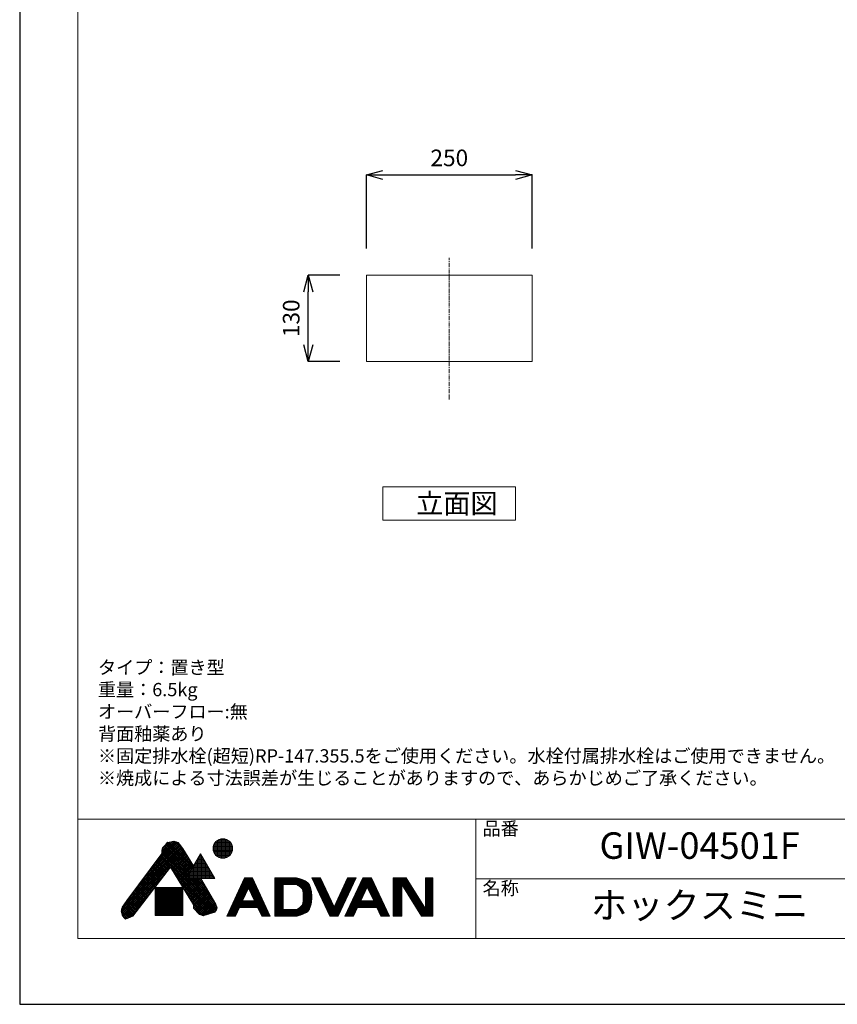
# Model space of a CAD drawing. Units: millimetres. Extents: x 192 to 2292, y 344 to 3314.
# Drawn here: x 192 to 1424, y 344 to 1829 of the extents above; entities that cross this region are included whole.
import ezdxf
from ezdxf.enums import TextEntityAlignment as Align

# ---------------------------------------------------------------- set-up
doc = ezdxf.new("R2010")
doc.units = ezdxf.units.MM
doc.linetypes.add('CENTER1', pattern=[10, 6.25, -1.25, 1.25, -1.25])
for name, color, linetype, lineweight in [('中心線', 1, 'Continuous', 0), ('図面枠', 6, 'Continuous', 20), ('寸法', 3, 'Continuous', 5), ('文字', 4, 'Continuous', 15), ('細線', 7, 'Continuous', 9)]:
    doc.layers.add(name, color=color, linetype=linetype, lineweight=lineweight)
doc.styles.add('japanese', font='romans.shx', dxfattribs={"bigfont": 'bigfont.shx'})
doc.dimstyles.new('KIHON', dxfattribs={"dimscale": 10, "dimtxt": 2.5, "dimasz": 2.5, "dimexe": 0, "dimexo": 2, "dimgap": 1, "dimtad": 1, "dimdec": 0, "dimdsep": 46, "dimtxsty": 'japanese', "dimblk": 'OPEN30', "dimcen": 2.5, "dimadec": 0, "dimazin": 0, "dimtfac": 1, "dimtdec": 0, "dimtmove": 0, "dimatfit": 0, "dimfxl": 0, "dimarcsym": 0})

# ---------------------------------------------------------------- blocks, each defined once
blk = doc.blocks.new('_Open30')
at = {"color": 0, "linetype": 'ByBlock', "lineweight": -2}
for p, q in [((-1, 0.268), (0, 0)), ((0, 0), (-1, -0.268)), ((0, 0), (-1, 0))]:
    blk.add_line(p, q, dxfattribs=at)
blk = doc.blocks.new('*D18')
at = {"layer": 'Defpoints', "color": 0}
for p in [(964.2, 1594.6), (714.2, 1443.5), (964.2, 1443.5)]:
    blk.add_point(p, dxfattribs=at)
at = {"layer": '寸法', "color": 0, "lineweight": -2}
for p, q in [((714.2, 1483.5), (714.2, 1594.6)), ((739.2, 1594.6), (939.2, 1594.6)), ((964.2, 1483.5), (964.2, 1594.6))]:
    blk.add_line(p, q, dxfattribs=at)
at = {"layer": '寸法', "color": 0, "lineweight": -2, "xscale": 25, "yscale": 25, "zscale": 25, "rotation": 180}
blk.add_blockref('_Open30', (714.2, 1594.6), dxfattribs=at)
at = {"layer": '寸法', "color": 0, "lineweight": -2, "xscale": 25, "yscale": 25, "zscale": 25}
blk.add_blockref('_Open30', (964.2, 1594.6), dxfattribs=at)
at = {"layer": '寸法', "color": 0, "insert": (839.2, 1617.1), "char_height": 25, "attachment_point": 5, "style": 'japanese'}
blk.add_mtext('250', dxfattribs=at)
blk = doc.blocks.new('*D6')
at = {"layer": 'Defpoints', "color": 0}
for p in [(626.6, 1443.5), (714.2, 1443.5), (714.2, 1313.5)]:
    blk.add_point(p, dxfattribs=at)
at = {"layer": '寸法', "color": 0, "lineweight": -2}
for p, q in [((674.2, 1443.5), (626.6, 1443.5)), ((626.6, 1338.5), (626.6, 1418.5)), ((674.2, 1313.5), (626.6, 1313.5))]:
    blk.add_line(p, q, dxfattribs=at)
at = {"layer": '寸法', "color": 0, "lineweight": -2, "xscale": 25, "yscale": 25, "zscale": 25}
for p, rotation in [((626.6, 1443.5), 90), ((626.6, 1313.5), 270)]:
    blk.add_blockref('_Open30', p, dxfattribs=dict(at, rotation=rotation))
at = {"layer": '寸法', "color": 0, "insert": (604.1, 1378.5), "char_height": 25, "attachment_point": 5, "rotation": 90, "style": 'japanese'}
blk.add_mtext('130', dxfattribs=at)

msp = doc.modelspace()

# ---------------------------------------------------------------- linework, layer by layer
at = {"layer": 'Defpoints', "linetype": 'Continuous'}
msp.add_lwpolyline([(191.6, 343.8), (2291.6, 343.8), (2291.6, 3313.8), (191.6, 3313.8)], close=True, dxfattribs=at)
at = {"layer": '中心線', "color": 1, "linetype": 'CENTER1', "lineweight": 0}
msp.add_line((839.2, 1256), (839.2, 1469.4), dxfattribs=at)
at = {"layer": '図面枠', "linetype": 'Continuous'}
for p, q in [((279.4, 443), (279.4, 3214.6)), ((2203.8, 623), (279.4, 623)), ((279.4, 623), (279.4, 443)), ((879.4, 443), (879.4, 623)), ((1553.8, 533), (879.4, 533)), ((2203.8, 443), (279.4, 443))]:
    msp.add_line(p, q, dxfattribs=at)
at = {"layer": '文字', "linetype": 'Continuous', "lineweight": 15}
for p, q in [((939.2, 1124.2), (739.2, 1124.2)), ((739.2, 1124.2), (739.2, 1074.2)), ((939.2, 1074.2), (939.2, 1124.2)), ((739.2, 1074.2), (939.2, 1074.2))]:
    msp.add_line(p, q, dxfattribs=at)
at = {"layer": '細線'}
for p, q in [((714.2, 1443.5), (964.2, 1443.5)), ((714.2, 1443.5), (714.2, 1313.5)), ((964.2, 1443.5), (964.2, 1313.5)), ((714.2, 1313.5), (964.2, 1313.5))]:
    msp.add_line(p, q, dxfattribs=at)
at = {"layer": '細線', "linetype": 'Continuous'}
for p, q in [((345.2, 487.2), (437.2, 579.3)), ((347.9, 492.8), (436, 580.9)), ((354.8, 502.5), (434.8, 582.5)), ((362.7, 513.3), (433.5, 584.1)), ((370.7, 524.1), (432.3, 585.7)), ((378.7, 535), (431.1, 587.3)), ((386.7, 545.8), (429.2, 588.3)), ((394.7, 556.6), (427.1, 589)), ((402.7, 567.4), (424.8, 589.5)), ((405.6, 573.1), (421.8, 589.3)), ((405.6, 575.9), (418.3, 588.7)), ((405.6, 576.4), (407, 579.7)), ((407, 579.7), (410.7, 583.9)), ((407.9, 580.7), (447.1, 541.5)), ((409.2, 582.2), (448.1, 543.3)), ((410.5, 583.7), (449.1, 545.1)), ((410.7, 583.9), (411.8, 585)), ((411.8, 585), (413.9, 588)), ((411.9, 585.1), (415, 588.2)), ((411.9, 585.1), (450.2, 546.9)), ((413.1, 586.8), (451.2, 548.7)), ((413.9, 588), (417.4, 588.5)), ((414.6, 588.1), (452.2, 550.4)), ((417.1, 588.4), (453.3, 552.2)), ((417.4, 588.5), (423.5, 589.7)), ((419.4, 588.9), (449.8, 558.6)), ((421.8, 589.3), (445.5, 565.7)), ((423.5, 589.7), (425.8, 589.4)), ((424.4, 589.6), (441.2, 572.8)), ((425.8, 589.4), (430.7, 587.8)), ((428.2, 588.6), (436.2, 580.6)), ((430.7, 587.8), (432.5, 585.5)), ((432.5, 585.5), (437.6, 578.7)), ((483.1, 580), (512.5, 580)), ((483.4, 582), (512.2, 582)), ((483.8, 574.2), (483.8, 583.4)), ((484, 584), (511.7, 584)), ((484.9, 586), (510.7, 586)), ((485.8, 570.2), (485.8, 587.4)), ((486.3, 588), (509.4, 588)), ((487.8, 568), (487.8, 589.6)), ((488.2, 590), (507.5, 590)), ((489.8, 566.4), (489.8, 591.2)), ((491.2, 592), (504.5, 592)), ((491.8, 565.3), (491.8, 592.3)), ((493.8, 564.6), (493.8, 593)), ((495.8, 564.2), (495.8, 593.4)), ((497.8, 564), (497.8, 593.6)), ((499.8, 564.2), (499.8, 593.4)), ((501.8, 564.6), (501.8, 593)), ((503.8, 565.3), (503.8, 592.3)), ((505.8, 566.4), (505.8, 591.2)), ((507.8, 567.9), (507.8, 589.7)), ((509.8, 570.2), (509.8, 587.4)), ((511.8, 574.1), (511.8, 583.5)), ((344.5, 483.7), (438.3, 577.6)), ((345.1, 481.6), (439.4, 575.8)), ((345.8, 479.4), (440.4, 574.1)), ((353.1, 500.2), (405.6, 571.3)), ((400.9, 565), (417.3, 548.6)), ((402.1, 566.6), (418.5, 550.2)), ((403.3, 568.3), (487, 484.6)), ((404.5, 569.9), (488.2, 486.2)), ((405.6, 571.3), (405.6, 576.4)), ((405.6, 574.5), (444, 536.1)), ((405.6, 571.6), (442.9, 534.3)), ((405.8, 577), (445, 537.9)), ((406.7, 579), (446, 539.7)), ((419.2, 550), (441.5, 572.3)), ((420.3, 548.2), (442.6, 570.5)), ((421.4, 546.5), (443.6, 568.8)), ((422.4, 544.7), (444.7, 567)), ((423.5, 543), (445.8, 565.2)), ((437.6, 578.7), (453.4, 552.5)), ((442.5, 533.6), (464, 570.8)), ((461.2, 566), (466.8, 566)), ((461.8, 533.6), (461.8, 567)), ((462.4, 568), (465.7, 568)), ((463.5, 570), (464.5, 570)), ((463.8, 533.6), (463.8, 570.5)), ((464, 570.8), (485.5, 533.6)), ((465.8, 533.6), (465.8, 567.7)), ((483.1, 578), (512.6, 578)), ((483.3, 576), (512.3, 576)), ((483.9, 574), (511.8, 574)), ((484.7, 572), (510.9, 572)), ((486, 570), (509.7, 570)), ((487.8, 568), (507.9, 568)), ((490.5, 566), (505.2, 566)), ((418.8, 550.6), (361.9, 476.6)), ((390.1, 550.4), (406.2, 534.2)), ((391.3, 552), (407.4, 535.8)), ((392.5, 553.6), (408.7, 537.4)), ((393.7, 555.2), (409.9, 539)), ((394.9, 556.9), (411.1, 540.6)), ((396.1, 558.5), (412.4, 542.2)), ((397.3, 560.1), (413.6, 543.8)), ((398.5, 561.7), (414.8, 545.4)), ((399.7, 563.4), (416, 547)), ((453.5, 493.9), (418.8, 550.6)), ((424.6, 541.2), (446.8, 563.5)), ((425.7, 539.5), (447.9, 561.7)), ((426.7, 537.7), (449, 559.9)), ((427.8, 535.9), (450, 558.2)), ((428.9, 534.2), (451.1, 556.4)), ((429.9, 532.4), (452.1, 554.6)), ((431, 530.7), (453.2, 552.9)), ((451.8, 533.6), (451.8, 549.7)), ((452, 550), (476.1, 550)), ((453.1, 552), (474.9, 552)), ((453.8, 533.6), (453.8, 553.2)), ((454.3, 554), (473.7, 554)), ((455.4, 556), (472.6, 556)), ((455.8, 533.6), (455.8, 556.7)), ((456.6, 558), (471.4, 558)), ((457.7, 560), (470.3, 560)), ((457.8, 533.6), (457.8, 560.1)), ((458.9, 562), (469.1, 562)), ((459.8, 533.6), (459.8, 563.6)), ((460, 564), (468, 564)), ((467.8, 533.6), (467.8, 564.2)), ((469.8, 533.6), (469.8, 560.8)), ((471.8, 533.6), (471.8, 557.3)), ((473.8, 533.6), (473.8, 553.8)), ((475.8, 533.6), (475.8, 550.4)), ((346.7, 477.4), (415.3, 546.1)), ((379.3, 535.7), (395.2, 519.8)), ((380.5, 537.3), (396.4, 521.4)), ((381.7, 539), (397.6, 523)), ((382.9, 540.6), (398.8, 524.6)), ((384.1, 542.2), (400.1, 526.2)), ((385.3, 543.8), (401.3, 527.8)), ((386.5, 545.5), (402.5, 529.4)), ((387.7, 547.1), (403.8, 531)), ((388.9, 548.7), (405, 532.6)), ((419.9, 548.8), (485.8, 483)), ((424.4, 541.5), (483.8, 482.1)), ((432.1, 528.9), (450.4, 547.2)), ((433.2, 527.2), (446.5, 540.5)), ((443.8, 533.6), (443.8, 535.9)), ((443.9, 536), (484.1, 536)), ((445, 538), (483, 538)), ((445.8, 533.6), (445.8, 539.3)), ((446.2, 540), (481.8, 540)), ((447.3, 542), (480.7, 542)), ((447.8, 533.6), (447.8, 542.8)), ((448.5, 544), (479.5, 544)), ((449.7, 546), (478.4, 546)), ((449.8, 533.6), (449.8, 546.3)), ((450.8, 548), (477.2, 548)), ((477.8, 533.6), (477.8, 546.9)), ((479.8, 533.6), (479.8, 543.5)), ((481.8, 533.6), (481.8, 540)), ((483.8, 533.6), (483.8, 536.5)), ((347.8, 475.8), (406, 533.9)), ((349.2, 474.3), (396.6, 521.7)), ((368.5, 521.1), (384.1, 505.4)), ((369.7, 522.7), (385.3, 507)), ((370.9, 524.3), (386.6, 508.6)), ((372.1, 526), (387.8, 510.2)), ((373.3, 527.6), (389, 511.8)), ((374.5, 529.2), (390.2, 513.4)), ((375.7, 530.8), (391.5, 515)), ((376.9, 532.5), (392.7, 516.6)), ((378.1, 534.1), (393.9, 518.2)), ((395.7, 519.9), (395.7, 477.8)), ((437.7, 519.9), (395.7, 519.9)), ((395.8, 477.8), (395.8, 519.9)), ((396.8, 477.8), (396.8, 519.9)), ((397.8, 477.8), (397.8, 519.9)), ((398.8, 477.8), (398.8, 519.9)), ((399.8, 477.8), (399.8, 519.9)), ((400.8, 477.8), (400.8, 519.9)), ((401.8, 477.8), (401.8, 519.9)), ((402.8, 477.8), (402.8, 519.9)), ((403.8, 477.8), (403.8, 519.9)), ((404.8, 477.8), (404.8, 519.9)), ((405.8, 477.8), (405.8, 519.9)), ((406.8, 477.8), (406.8, 519.9)), ((407.8, 477.8), (407.8, 519.9)), ((408.8, 477.8), (408.8, 519.9)), ((409.8, 477.8), (409.8, 519.9)), ((410.8, 477.8), (410.8, 519.9)), ((411.8, 477.8), (411.8, 519.9)), ((412.8, 477.8), (412.8, 519.9)), ((413.8, 477.8), (413.8, 519.9)), ((414.8, 477.8), (414.8, 519.9)), ((415.8, 477.8), (415.8, 519.9)), ((416.8, 477.8), (416.8, 519.9)), ((417.8, 477.8), (417.8, 519.9)), ((418.8, 477.8), (418.8, 519.9)), ((419.8, 477.8), (419.8, 519.9)), ((420.8, 477.8), (420.8, 519.9)), ((421.8, 477.8), (421.8, 519.9)), ((422.8, 477.8), (422.8, 519.9)), ((423.8, 477.8), (423.8, 519.9)), ((424.8, 477.8), (424.8, 519.9)), ((425.8, 477.8), (425.8, 519.9)), ((426.8, 477.8), (426.8, 519.9)), ((427.8, 477.8), (427.8, 519.9)), ((428.8, 534.2), (481.6, 481.5)), ((428.8, 477.8), (428.8, 519.9)), ((429.8, 477.8), (429.8, 519.9)), ((430.8, 477.8), (430.8, 519.9)), ((431.8, 477.8), (431.8, 519.9)), ((432.8, 477.8), (432.8, 519.9)), ((433.3, 527), (479.5, 480.8)), ((433.8, 477.8), (433.8, 519.9)), ((434.2, 525.4), (442.6, 533.8)), ((434.8, 477.8), (434.8, 519.9)), ((435.3, 523.7), (445.2, 533.6)), ((435.8, 477.8), (435.8, 519.9)), ((436.4, 521.9), (448.1, 533.6)), ((436.8, 477.8), (436.8, 519.9)), ((437.5, 520.1), (450.9, 533.6)), ((437.7, 477.8), (437.7, 519.9)), ((438.5, 518.4), (453.7, 533.6)), ((439.6, 516.6), (456.6, 533.6)), ((440.7, 514.9), (459.4, 533.6)), ((441.7, 513.1), (462.2, 533.6)), ((442.5, 533.6), (485.5, 533.6)), ((442.7, 534), (485.3, 534)), ((442.8, 511.4), (464.8, 533.3)), ((443.6, 533.6), (488.9, 488.3)), ((443.9, 509.6), (465.8, 531.5)), ((445, 507.9), (466.8, 529.7)), ((446, 506.1), (467.9, 527.9)), ((446.5, 533.6), (488.3, 491.8)), ((447.1, 504.4), (468.9, 526.2)), ((448.2, 502.6), (470, 524.4)), ((449.3, 533.6), (485.7, 497.2)), ((449.3, 500.8), (471, 522.6)), ((450.3, 499.1), (472, 520.8)), ((452.1, 533.6), (481.8, 503.9)), ((454.9, 533.6), (477.9, 510.6)), ((457.8, 533.6), (474, 517.3)), ((460.6, 533.6), (470.1, 524.1)), ((463.4, 533.6), (466.2, 530.8)), ((464.6, 533.6), (487.1, 494.8)), ((530.6, 534.3), (503.8, 476.7)), ((524.1, 520.3), (549, 520.3)), ((524.6, 521.3), (548.6, 521.3)), ((525, 522.3), (548.1, 522.3)), ((525.5, 523.3), (547.6, 523.3)), ((526, 524.3), (547.2, 524.3)), ((526.4, 525.3), (546.7, 525.3)), ((526.9, 526.3), (546.2, 526.3)), ((527.4, 527.3), (545.8, 527.3)), ((527.8, 528.3), (545.3, 528.3)), ((528.3, 529.3), (544.8, 529.3)), ((528.7, 530.3), (544.4, 530.3)), ((529.2, 531.3), (543.9, 531.3)), ((529.7, 532.3), (543.4, 532.3)), ((530.1, 533.3), (543, 533.3)), ((542.5, 534.3), (530.6, 534.3)), ((530.6, 534.3), (542.5, 534.3)), ((542.5, 534.3), (569.4, 476.7)), ((576, 534.3), (576, 476.7)), ((609, 534.3), (576, 534.3)), ((576, 534.3), (609, 534.3)), ((576, 533.3), (612.8, 533.3)), ((576, 532.3), (616, 532.3)), ((576, 531.3), (618.7, 531.3)), ((576, 530.3), (620.9, 530.3)), ((576, 529.3), (622.7, 529.3)), ((576, 528.3), (624.2, 528.3)), ((576, 527.3), (625.5, 527.3)), ((576, 526.3), (626.5, 526.3)), ((576, 525.3), (627.4, 525.3)), ((576, 524.3), (589, 524.3)), ((576, 523.3), (589, 523.3)), ((576, 522.3), (589, 522.3)), ((576, 521.3), (589, 521.3)), ((576, 520.3), (589, 520.3)), ((609, 524.3), (589, 524.3)), ((589, 524.3), (589, 486.7)), ((609.7, 534.1), (609, 534.3)), ((609, 524.3), (609.8, 523.9)), ((609, 524.3), (628, 524.3)), ((610.8, 533.8), (609.7, 534.1)), ((609.8, 523.9), (611.1, 523.2)), ((612, 533.5), (610.8, 533.8)), ((610.8, 523.3), (628.6, 523.3)), ((611.1, 523.2), (612.3, 522.4)), ((613.1, 533.2), (612, 533.5)), ((612.3, 522.4), (613.5, 521.6)), ((612.5, 522.3), (629, 522.3)), ((614.2, 532.9), (613.1, 533.2)), ((613.5, 521.6), (614.6, 520.8)), ((613.9, 521.3), (629.4, 521.3)), ((615.4, 532.5), (614.2, 532.9)), ((614.6, 520.8), (615.5, 519.9)), ((615.1, 520.3), (629.7, 520.3)), ((616, 532.3), (615.4, 532.5)), ((615.5, 519.9), (616, 519.3)), ((617.4, 531.8), (616, 532.3)), ((619.6, 530.9), (617.4, 531.8)), ((621.8, 529.8), (619.6, 530.9)), ((623.9, 528.6), (621.8, 529.8)), ((625.7, 527.1), (623.9, 528.6)), ((627.3, 525.4), (625.7, 527.1)), ((628, 524.3), (627.3, 525.4)), ((628.3, 523.9), (628, 524.3)), ((628.7, 523.1), (628.3, 523.9)), ((629, 522.3), (628.7, 523.1)), ((629.4, 521.5), (629, 522.3)), ((629.6, 520.6), (629.4, 521.5)), ((629.9, 519.8), (629.6, 520.6)), ((630, 519.3), (629.9, 519.8)), ((632, 534.3), (658.9, 476.7)), ((645, 534.3), (632, 534.3)), ((632, 534.3), (645, 534.3)), ((632.5, 533.3), (645.5, 533.3)), ((633, 532.3), (646, 532.3)), ((633.4, 531.3), (646.4, 531.3)), ((633.9, 530.3), (646.9, 530.3)), ((634.4, 529.3), (647.4, 529.3)), ((634.8, 528.3), (647.8, 528.3)), ((635.3, 527.3), (648.3, 527.3)), ((635.8, 526.3), (648.8, 526.3)), ((636.2, 525.3), (649.2, 525.3)), ((636.7, 524.3), (649.7, 524.3)), ((637.2, 523.3), (650.2, 523.3)), ((637.6, 522.3), (650.6, 522.3)), ((638.1, 521.3), (651.1, 521.3)), ((638.6, 520.3), (651.6, 520.3)), ((645, 534.3), (665.4, 490.7)), ((685.7, 534.3), (665.4, 490.7)), ((671.9, 476.7), (698.7, 534.3)), ((679.2, 520.3), (692.2, 520.3)), ((679.7, 521.3), (692.7, 521.3)), ((680.1, 522.3), (693.1, 522.3)), ((680.6, 523.3), (693.6, 523.3)), ((681.1, 524.3), (694.1, 524.3)), ((681.5, 525.3), (694.5, 525.3)), ((708.7, 534.3), (681.9, 476.7)), ((682, 526.3), (695, 526.3)), ((682.5, 527.3), (695.5, 527.3)), ((682.9, 528.3), (695.9, 528.3)), ((683.4, 529.3), (696.4, 529.3)), ((683.9, 530.3), (696.9, 530.3)), ((684.3, 531.3), (697.3, 531.3)), ((684.8, 532.3), (697.8, 532.3)), ((685.3, 533.3), (698.3, 533.3)), ((698.7, 534.3), (685.7, 534.3)), ((685.7, 534.3), (698.7, 534.3)), ((702.2, 520.3), (715.2, 520.3)), ((702.7, 521.3), (728.1, 521.3)), ((703.1, 522.3), (727.7, 522.3)), ((703.6, 523.3), (727.2, 523.3)), ((704.1, 524.3), (726.7, 524.3)), ((704.5, 525.3), (726.3, 525.3)), ((705, 526.3), (725.8, 526.3)), ((705.5, 527.3), (725.3, 527.3)), ((705.6, 499.7), (715.4, 520.7)), ((705.9, 528.3), (724.9, 528.3)), ((706.4, 529.3), (724.4, 529.3)), ((706.9, 530.3), (723.9, 530.3)), ((707.3, 531.3), (723.5, 531.3)), ((707.8, 532.3), (723, 532.3)), ((708.3, 533.3), (722.5, 533.3)), ((722.1, 534.3), (708.7, 534.3)), ((708.7, 534.3), (722.1, 534.3)), ((725.2, 499.7), (715.4, 520.7)), ((715.6, 520.3), (728.6, 520.3)), ((722.1, 534.3), (748.9, 476.7)), ((754.7, 534.3), (754.7, 476.7)), ((774.4, 534.3), (754.7, 534.3)), ((754.7, 534.3), (774.4, 534.3)), ((754.7, 533.3), (775, 533.3)), ((754.7, 532.3), (775.6, 532.3)), ((754.7, 531.3), (776.3, 531.3)), ((754.7, 530.3), (776.9, 530.3)), ((754.7, 529.3), (777.5, 529.3)), ((754.7, 528.3), (778.1, 528.3)), ((754.7, 527.3), (778.8, 527.3)), ((754.7, 526.3), (779.4, 526.3)), ((754.7, 525.3), (780, 525.3)), ((754.7, 524.3), (767.7, 524.3)), ((754.7, 523.3), (767.7, 523.3)), ((754.7, 522.3), (767.7, 522.3)), ((754.7, 521.3), (767.7, 521.3)), ((754.7, 520.3), (767.7, 520.3)), ((767.7, 524.3), (797.4, 476.7)), ((767.7, 524.3), (767.7, 476.7)), ((767.7, 524.3), (780.6, 524.3)), ((768.3, 523.3), (781.3, 523.3)), ((768.9, 522.3), (781.9, 522.3)), ((769.5, 521.3), (782.5, 521.3)), ((770.2, 520.3), (783.1, 520.3)), ((774.4, 534.3), (803.5, 487.8)), ((803.5, 487.8), (803.5, 534.3)), ((814.5, 534.3), (803.5, 534.3)), ((803.5, 534.3), (814.5, 534.3)), ((803.5, 533.3), (814.5, 533.3)), ((803.5, 532.3), (814.5, 532.3)), ((803.5, 531.3), (814.5, 531.3)), ((803.5, 530.3), (814.5, 530.3)), ((803.5, 529.3), (814.5, 529.3)), ((803.5, 528.3), (814.5, 528.3)), ((803.5, 527.3), (814.5, 527.3)), ((803.5, 526.3), (814.5, 526.3)), ((803.5, 525.3), (814.5, 525.3)), ((803.5, 524.3), (814.5, 524.3)), ((803.5, 523.3), (814.5, 523.3)), ((803.5, 522.3), (814.5, 522.3)), ((803.5, 521.3), (814.5, 521.3)), ((803.5, 520.3), (814.5, 520.3)), ((814.5, 476.7), (814.5, 534.3)), ((350.6, 472.9), (387.2, 509.5)), ((357.7, 506.4), (373, 491)), ((358.9, 508.1), (374.3, 492.6)), ((360.1, 509.7), (375.5, 494.2)), ((361.3, 511.3), (376.7, 495.8)), ((362.5, 512.9), (378, 497.4)), ((363.7, 514.6), (379.2, 499)), ((364.9, 516.2), (380.4, 500.6)), ((366.1, 517.8), (381.6, 502.2)), ((367.3, 519.4), (382.9, 503.8)), ((395.7, 519), (437.7, 519)), ((395.7, 518), (437.7, 518)), ((395.7, 517), (437.7, 517)), ((395.7, 516), (437.7, 516)), ((395.7, 515), (437.7, 515)), ((395.7, 514), (437.7, 514)), ((395.7, 513), (437.7, 513)), ((395.7, 512), (437.7, 512)), ((395.7, 511), (437.7, 511)), ((395.7, 510), (437.7, 510)), ((395.7, 509), (437.7, 509)), ((395.7, 508), (437.7, 508)), ((395.7, 507), (437.7, 507)), ((395.7, 506), (437.7, 506)), ((395.7, 505), (437.7, 505)), ((437.7, 519.7), (477.3, 480.1)), ((442.2, 512.4), (475.1, 479.5)), ((446.6, 505.1), (473, 478.8)), ((451.4, 497.3), (473.1, 519)), ((452.5, 495.6), (474.1, 517.2)), ((453.5, 493.8), (475.1, 515.4)), ((453.7, 491.1), (476.2, 513.6)), ((454, 488.6), (477.2, 511.8)), ((455.4, 487.1), (478.3, 510)), ((456.7, 485.7), (479.3, 508.2)), ((458.1, 484.2), (480.3, 506.5)), ((517.1, 505.3), (530.1, 505.3)), ((517.6, 506.3), (530.6, 506.3)), ((518, 507.3), (531, 507.3)), ((518.5, 508.3), (531.5, 508.3)), ((519, 509.3), (532, 509.3)), ((519.4, 510.3), (532.4, 510.3)), ((519.9, 511.3), (532.9, 511.3)), ((520.4, 512.3), (533.4, 512.3)), ((520.8, 513.3), (533.8, 513.3)), ((521.3, 514.3), (534.3, 514.3)), ((521.8, 515.3), (534.8, 515.3)), ((522.2, 516.3), (535.2, 516.3)), ((522.7, 517.3), (535.7, 517.3)), ((523.2, 518.3), (536.2, 518.3)), ((523.6, 519.3), (549.5, 519.3)), ((536.6, 519.2), (527.5, 499.7)), ((536.6, 519.2), (545.6, 499.7)), ((537, 518.3), (550, 518.3)), ((537.4, 517.3), (550.4, 517.3)), ((537.9, 516.3), (550.9, 516.3)), ((538.4, 515.3), (551.4, 515.3)), ((538.8, 514.3), (551.8, 514.3)), ((539.3, 513.3), (552.3, 513.3)), ((539.8, 512.3), (552.8, 512.3)), ((540.2, 511.3), (553.2, 511.3)), ((540.7, 510.3), (553.7, 510.3)), ((541.2, 509.3), (554.2, 509.3)), ((541.6, 508.3), (554.6, 508.3)), ((542.1, 507.3), (555.1, 507.3)), ((542.6, 506.3), (555.6, 506.3)), ((543, 505.3), (556, 505.3)), ((576, 519.3), (589, 519.3)), ((576, 518.3), (589, 518.3)), ((576, 517.3), (589, 517.3)), ((576, 516.3), (589, 516.3)), ((576, 515.3), (589, 515.3)), ((576, 514.3), (589, 514.3)), ((576, 513.3), (589, 513.3)), ((576, 512.3), (589, 512.3)), ((576, 511.3), (589, 511.3)), ((576, 510.3), (589, 510.3)), ((576, 509.3), (589, 509.3)), ((576, 508.3), (589, 508.3)), ((576, 507.3), (589, 507.3)), ((576, 506.3), (589, 506.3)), ((576, 505.3), (589, 505.3)), ((616, 519.3), (616.8, 518.3)), ((616, 519.3), (630, 519.3)), ((616.8, 518.3), (617.7, 516.3)), ((616.8, 518.3), (630.3, 518.3)), ((617.2, 517.3), (630.6, 517.3)), ((617.7, 516.3), (618.4, 514.2)), ((617.7, 516.3), (630.8, 516.3)), ((618, 515.3), (631, 515.3)), ((618.3, 514.3), (631.2, 514.3)), ((618.4, 514.2), (618.8, 511.9)), ((618.5, 513.3), (631.4, 513.3)), ((618.7, 512.3), (631.5, 512.3)), ((618.8, 511.9), (619, 509.5)), ((618.8, 511.3), (631.7, 511.3)), ((618.9, 510.3), (631.8, 510.3)), ((619, 509.5), (619, 507)), ((619, 509.3), (631.9, 509.3)), ((619, 508.3), (631.9, 508.3)), ((619, 507.3), (632, 507.3)), ((619, 507), (619, 505.5)), ((619, 506.3), (632, 506.3)), ((619, 505.5), (619, 504.1)), ((619, 505.3), (632, 505.3)), ((630.4, 518), (630, 519.3)), ((630.9, 515.8), (630.4, 518)), ((631.3, 513.6), (630.9, 515.8)), ((631.7, 511.3), (631.3, 513.6)), ((631.9, 509.1), (631.7, 511.3)), ((632, 506.8), (631.9, 509.1)), ((632, 505.5), (632, 506.8)), ((632, 504.2), (632, 505.5)), ((639, 519.3), (652, 519.3)), ((639.5, 518.3), (652.5, 518.3)), ((640, 517.3), (653, 517.3)), ((640.4, 516.3), (653.4, 516.3)), ((640.9, 515.3), (653.9, 515.3)), ((641.4, 514.3), (654.4, 514.3)), ((641.8, 513.3), (654.8, 513.3)), ((642.3, 512.3), (655.3, 512.3)), ((642.8, 511.3), (655.8, 511.3)), ((643.2, 510.3), (656.2, 510.3)), ((643.7, 509.3), (656.7, 509.3)), ((644.2, 508.3), (657.2, 508.3)), ((644.6, 507.3), (657.6, 507.3)), ((645.1, 506.3), (658.1, 506.3)), ((645.6, 505.3), (658.6, 505.3)), ((672.2, 505.3), (685.2, 505.3)), ((672.7, 506.3), (685.7, 506.3)), ((673.1, 507.3), (686.1, 507.3)), ((673.6, 508.3), (686.6, 508.3)), ((674.1, 509.3), (687.1, 509.3)), ((674.5, 510.3), (687.5, 510.3)), ((675, 511.3), (688, 511.3)), ((675.5, 512.3), (688.5, 512.3)), ((675.9, 513.3), (688.9, 513.3)), ((676.4, 514.3), (689.4, 514.3)), ((676.9, 515.3), (689.9, 515.3)), ((677.3, 516.3), (690.3, 516.3)), ((677.8, 517.3), (690.8, 517.3)), ((678.3, 518.3), (691.3, 518.3)), ((678.7, 519.3), (691.7, 519.3)), ((695.2, 505.3), (708.2, 505.3)), ((695.7, 506.3), (708.7, 506.3)), ((696.1, 507.3), (709.1, 507.3)), ((696.6, 508.3), (709.6, 508.3)), ((697.1, 509.3), (710.1, 509.3)), ((697.5, 510.3), (710.5, 510.3)), ((698, 511.3), (711, 511.3)), ((698.5, 512.3), (711.5, 512.3)), ((698.9, 513.3), (711.9, 513.3)), ((699.4, 514.3), (712.4, 514.3)), ((699.9, 515.3), (712.9, 515.3)), ((700.3, 516.3), (713.3, 516.3)), ((700.8, 517.3), (713.8, 517.3)), ((701.3, 518.3), (714.3, 518.3)), ((701.7, 519.3), (714.7, 519.3)), ((716.1, 519.3), (729.1, 519.3)), ((716.5, 518.3), (729.5, 518.3)), ((717, 517.3), (730, 517.3)), ((717.5, 516.3), (730.5, 516.3)), ((717.9, 515.3), (730.9, 515.3)), ((718.4, 514.3), (731.4, 514.3)), ((718.9, 513.3), (731.9, 513.3)), ((719.3, 512.3), (732.3, 512.3)), ((719.8, 511.3), (732.8, 511.3)), ((720.3, 510.3), (733.3, 510.3)), ((720.7, 509.3), (733.7, 509.3)), ((721.2, 508.3), (734.2, 508.3)), ((721.7, 507.3), (734.7, 507.3)), ((722.1, 506.3), (735.1, 506.3)), ((722.6, 505.3), (735.6, 505.3)), ((754.7, 519.3), (767.7, 519.3)), ((754.7, 518.3), (767.7, 518.3)), ((754.7, 517.3), (767.7, 517.3)), ((754.7, 516.3), (767.7, 516.3)), ((754.7, 515.3), (767.7, 515.3)), ((754.7, 514.3), (767.7, 514.3)), ((754.7, 513.3), (767.7, 513.3)), ((754.7, 512.3), (767.7, 512.3)), ((754.7, 511.3), (767.7, 511.3)), ((754.7, 510.3), (767.7, 510.3)), ((754.7, 509.3), (767.7, 509.3)), ((754.7, 508.3), (767.7, 508.3)), ((754.7, 507.3), (767.7, 507.3)), ((754.7, 506.3), (767.7, 506.3)), ((754.7, 505.3), (767.7, 505.3)), ((770.8, 519.3), (783.8, 519.3)), ((771.4, 518.3), (784.4, 518.3)), ((772, 517.3), (785, 517.3)), ((772.7, 516.3), (785.6, 516.3)), ((773.3, 515.3), (786.3, 515.3)), ((773.9, 514.3), (786.9, 514.3)), ((774.5, 513.3), (787.5, 513.3)), ((775.2, 512.3), (788.1, 512.3)), ((775.8, 511.3), (788.8, 511.3)), ((776.4, 510.3), (789.4, 510.3)), ((777, 509.3), (790, 509.3)), ((777.7, 508.3), (790.6, 508.3)), ((778.3, 507.3), (791.3, 507.3)), ((778.9, 506.3), (791.9, 506.3)), ((779.5, 505.3), (792.5, 505.3)), ((803.5, 519.3), (814.5, 519.3)), ((803.5, 518.3), (814.5, 518.3)), ((803.5, 517.3), (814.5, 517.3)), ((803.5, 516.3), (814.5, 516.3)), ((803.5, 515.3), (814.5, 515.3)), ((803.5, 514.3), (814.5, 514.3)), ((803.5, 513.3), (814.5, 513.3)), ((803.5, 512.3), (814.5, 512.3)), ((803.5, 511.3), (814.5, 511.3)), ((803.5, 510.3), (814.5, 510.3)), ((803.5, 509.3), (814.5, 509.3)), ((803.5, 508.3), (814.5, 508.3)), ((803.5, 507.3), (814.5, 507.3)), ((803.5, 506.3), (814.5, 506.3)), ((803.5, 505.3), (814.5, 505.3)), ((344.3, 484.4), (346.1, 490.3)), ((346.1, 490.3), (353.1, 500.2)), ((347, 491.6), (362, 476.6)), ((348.2, 493.2), (363.2, 478.2)), ((349.4, 494.9), (364.4, 479.8)), ((350.5, 496.6), (365.7, 481.4)), ((351.7, 498.2), (366.9, 483)), ((352.9, 499.9), (368.1, 484.6)), ((353.9, 473.3), (377.9, 497.3)), ((354.1, 501.5), (369.4, 486.2)), ((355.3, 503.2), (370.6, 487.8)), ((356.5, 504.8), (371.8, 489.4)), ((395.7, 504), (437.7, 504)), ((395.7, 503), (437.7, 503)), ((395.7, 502), (437.7, 502)), ((395.7, 501), (437.7, 501)), ((395.7, 500), (437.7, 500)), ((395.7, 499), (437.7, 499)), ((395.7, 498), (437.7, 498)), ((395.7, 497), (437.7, 497)), ((395.7, 496), (437.7, 496)), ((395.7, 495), (437.7, 495)), ((395.7, 494), (437.7, 494)), ((395.7, 493), (437.7, 493)), ((395.7, 492), (437.7, 492)), ((395.7, 491), (437.7, 491)), ((451.1, 497.8), (470.9, 478)), ((453.8, 488.8), (453.5, 493.9)), ((453.6, 492.5), (468.8, 477.3)), ((459.5, 482.8), (481.4, 504.7)), ((460.8, 481.3), (482.4, 502.9)), ((462.2, 479.8), (483.4, 501.1)), ((464, 478.8), (484.5, 499.3)), ((466, 478), (485.5, 497.5)), ((468, 477.2), (486.6, 495.7)), ((472.1, 478.5), (487.5, 493.8)), ((476.4, 479.9), (488.3, 491.8)), ((487.1, 494.8), (489.2, 489.3)), ((510.1, 490.3), (563, 490.3)), ((510.6, 491.3), (562.6, 491.3)), ((511, 492.3), (562.1, 492.3)), ((511.5, 493.3), (561.6, 493.3)), ((512, 494.3), (561.2, 494.3)), ((512.4, 495.3), (560.7, 495.3)), ((512.9, 496.3), (560.2, 496.3)), ((513.4, 497.3), (559.8, 497.3)), ((513.8, 498.3), (559.3, 498.3)), ((514.3, 499.3), (558.8, 499.3)), ((514.8, 500.3), (527.8, 500.3)), ((515.2, 501.3), (528.2, 501.3)), ((515.7, 502.3), (528.7, 502.3)), ((516.2, 503.3), (529.2, 503.3)), ((516.6, 504.3), (529.6, 504.3)), ((527.5, 499.7), (545.6, 499.7)), ((543.5, 504.3), (556.5, 504.3)), ((544, 503.3), (557, 503.3)), ((544.4, 502.3), (557.4, 502.3)), ((544.9, 501.3), (557.9, 501.3)), ((545.4, 500.3), (558.4, 500.3)), ((576, 504.3), (589, 504.3)), ((576, 503.3), (589, 503.3)), ((576, 502.3), (589, 502.3)), ((576, 501.3), (589, 501.3)), ((576, 500.3), (589, 500.3)), ((576, 499.3), (589, 499.3)), ((576, 498.3), (589, 498.3)), ((576, 497.3), (589, 497.3)), ((576, 496.3), (589, 496.3)), ((576, 495.3), (589, 495.3)), ((576, 494.3), (589, 494.3)), ((576, 493.3), (589, 493.3)), ((576, 492.3), (589, 492.3)), ((576, 491.3), (589, 491.3)), ((576, 490.3), (589, 490.3)), ((614.6, 490.2), (613.5, 489.4)), ((615.5, 491.2), (614.6, 490.2)), ((614.6, 490.3), (629.6, 490.3)), ((616, 491.7), (615.5, 491.2)), ((615.7, 491.3), (629.9, 491.3)), ((616.8, 492.8), (616, 491.7)), ((616.4, 492.3), (630.2, 492.3)), ((617.7, 494.7), (616.8, 492.8)), ((617, 493.3), (630.5, 493.3)), ((617.5, 494.3), (630.7, 494.3)), ((618.4, 496.8), (617.7, 494.7)), ((617.9, 495.3), (630.9, 495.3)), ((618.2, 496.3), (631.1, 496.3)), ((618.8, 499.1), (618.4, 496.8)), ((618.4, 497.3), (631.3, 497.3)), ((618.6, 498.3), (631.5, 498.3)), ((619, 501.6), (618.8, 499.1)), ((618.8, 499.3), (631.6, 499.3)), ((618.9, 501.3), (631.8, 501.3)), ((618.9, 500.3), (631.7, 500.3)), ((619, 504.3), (632, 504.3)), ((619, 504.1), (619, 501.6)), ((619, 503.3), (632, 503.3)), ((619, 502.3), (631.9, 502.3)), ((629.4, 489.6), (629.6, 490.4)), ((629.6, 490.4), (629.9, 491.2)), ((629.9, 491.2), (630, 491.7)), ((630, 491.7), (630.4, 493)), ((630.4, 493), (630.9, 495.2)), ((630.9, 495.2), (631.3, 497.5)), ((631.3, 497.5), (631.7, 499.7)), ((631.7, 499.7), (631.9, 502)), ((631.9, 502), (632, 504.2)), ((646, 504.3), (659, 504.3)), ((646.5, 503.3), (659.5, 503.3)), ((647, 502.3), (660, 502.3)), ((647.4, 501.3), (660.4, 501.3)), ((647.9, 500.3), (660.9, 500.3)), ((648.4, 499.3), (661.4, 499.3)), ((648.8, 498.3), (661.8, 498.3)), ((649.3, 497.3), (662.3, 497.3)), ((649.8, 496.3), (662.8, 496.3)), ((650.2, 495.3), (663.2, 495.3)), ((650.7, 494.3), (663.7, 494.3)), ((651.2, 493.3), (664.2, 493.3)), ((651.6, 492.3), (664.6, 492.3)), ((652.1, 491.3), (665.1, 491.3)), ((652.6, 490.3), (678.2, 490.3)), ((665.7, 491.3), (678.7, 491.3)), ((666.1, 492.3), (679.1, 492.3)), ((666.6, 493.3), (679.6, 493.3)), ((667.1, 494.3), (680.1, 494.3)), ((667.5, 495.3), (680.5, 495.3)), ((668, 496.3), (681, 496.3)), ((668.5, 497.3), (681.5, 497.3)), ((668.9, 498.3), (681.9, 498.3)), ((669.4, 499.3), (682.4, 499.3)), ((669.9, 500.3), (682.9, 500.3)), ((670.3, 501.3), (683.3, 501.3)), ((670.8, 502.3), (683.8, 502.3)), ((671.3, 503.3), (684.3, 503.3)), ((671.7, 504.3), (684.7, 504.3)), ((688.2, 490.3), (742.6, 490.3)), ((688.7, 491.3), (742.1, 491.3)), ((689.1, 492.3), (741.7, 492.3)), ((689.6, 493.3), (741.2, 493.3)), ((690.1, 494.3), (740.7, 494.3)), ((690.5, 495.3), (740.3, 495.3)), ((691, 496.3), (739.8, 496.3)), ((691.5, 497.3), (739.3, 497.3)), ((691.9, 498.3), (738.9, 498.3)), ((692.4, 499.3), (738.4, 499.3)), ((692.9, 500.3), (705.9, 500.3)), ((693.3, 501.3), (706.3, 501.3)), ((693.8, 502.3), (706.8, 502.3)), ((694.3, 503.3), (707.3, 503.3)), ((694.7, 504.3), (707.7, 504.3)), ((705.6, 499.7), (725.2, 499.7)), ((723.1, 504.3), (736.1, 504.3)), ((723.5, 503.3), (736.5, 503.3)), ((724, 502.3), (737, 502.3)), ((724.5, 501.3), (737.5, 501.3)), ((724.9, 500.3), (737.9, 500.3)), ((754.7, 504.3), (767.7, 504.3)), ((754.7, 503.3), (767.7, 503.3)), ((754.7, 502.3), (767.7, 502.3)), ((754.7, 501.3), (767.7, 501.3)), ((754.7, 500.3), (767.7, 500.3)), ((754.7, 499.3), (767.7, 499.3)), ((754.7, 498.3), (767.7, 498.3)), ((754.7, 497.3), (767.7, 497.3)), ((754.7, 496.3), (767.7, 496.3)), ((754.7, 495.3), (767.7, 495.3)), ((754.7, 494.3), (767.7, 494.3)), ((754.7, 493.3), (767.7, 493.3)), ((754.7, 492.3), (767.7, 492.3)), ((754.7, 491.3), (767.7, 491.3)), ((754.7, 490.3), (767.7, 490.3)), ((780.2, 504.3), (793.1, 504.3)), ((780.8, 503.3), (793.8, 503.3)), ((781.4, 502.3), (794.4, 502.3)), ((782, 501.3), (795, 501.3)), ((782.7, 500.3), (795.6, 500.3)), ((783.3, 499.3), (796.3, 499.3)), ((783.9, 498.3), (796.9, 498.3)), ((784.5, 497.3), (797.5, 497.3)), ((785.2, 496.3), (798.1, 496.3)), ((785.8, 495.3), (798.8, 495.3)), ((786.4, 494.3), (799.4, 494.3)), ((787, 493.3), (800, 493.3)), ((787.7, 492.3), (800.6, 492.3)), ((788.3, 491.3), (801.3, 491.3)), ((788.9, 490.3), (801.9, 490.3)), ((803.5, 504.3), (814.5, 504.3)), ((803.5, 503.3), (814.5, 503.3)), ((803.5, 502.3), (814.5, 502.3)), ((803.5, 501.3), (814.5, 501.3)), ((803.5, 500.3), (814.5, 500.3)), ((803.5, 499.3), (814.5, 499.3)), ((803.5, 498.3), (814.5, 498.3)), ((803.5, 497.3), (814.5, 497.3)), ((803.5, 496.3), (814.5, 496.3)), ((803.5, 495.3), (814.5, 495.3)), ((803.5, 494.3), (814.5, 494.3)), ((803.5, 493.3), (814.5, 493.3)), ((803.5, 492.3), (814.5, 492.3)), ((803.5, 491.3), (814.5, 491.3)), ((803.5, 490.3), (814.5, 490.3)), ((346.1, 478.2), (344.3, 484.4)), ((344.6, 485.5), (356, 474.1)), ((344.8, 482.5), (354, 473.4)), ((345.3, 487.7), (358, 474.9)), ((346, 489.8), (360, 475.8)), ((346, 478.4), (351.9, 472.6)), ((348.4, 474.9), (346.1, 478.2)), ((361.9, 476.6), (356.3, 474.2)), ((358.5, 475.1), (368.5, 485.1)), ((395.7, 490), (437.7, 490)), ((395.7, 489), (437.7, 489)), ((395.7, 488), (437.7, 488)), ((395.7, 487), (437.7, 487)), ((395.7, 486), (437.7, 486)), ((395.7, 485), (437.7, 485)), ((395.7, 484), (437.7, 484)), ((395.7, 483), (437.7, 483)), ((395.7, 482), (437.7, 482)), ((395.7, 481), (437.7, 481)), ((395.7, 480), (437.7, 480)), ((395.7, 479), (437.7, 479)), ((395.7, 478), (437.7, 478)), ((395.7, 477.8), (437.7, 477.8)), ((453.8, 489.5), (464.8, 478.5)), ((462.6, 479.4), (453.8, 488.8)), ((468.3, 477.1), (462.6, 479.4)), ((474.8, 479.4), (468.3, 477.1)), ((485.5, 482.6), (474.8, 479.4)), ((480.4, 481.1), (489.1, 489.7)), ((484.5, 482.3), (487.5, 485.3)), ((488.3, 486.5), (485.5, 482.6)), ((489.2, 489.3), (488.3, 486.5)), ((503.8, 476.7), (516.8, 476.7)), ((504, 477.3), (517, 477.3)), ((504.5, 478.3), (517.5, 478.3)), ((505, 479.3), (518, 479.3)), ((505.4, 480.3), (518.4, 480.3)), ((505.9, 481.3), (518.9, 481.3)), ((506.4, 482.3), (519.4, 482.3)), ((506.8, 483.3), (519.8, 483.3)), ((507.3, 484.3), (520.3, 484.3)), ((507.8, 485.3), (520.8, 485.3)), ((508.2, 486.3), (521.2, 486.3)), ((508.7, 487.3), (521.7, 487.3)), ((509.2, 488.3), (522.2, 488.3)), ((509.6, 489.3), (522.6, 489.3)), ((522.8, 489.7), (516.8, 476.7)), ((522.8, 489.7), (550.3, 489.7)), ((550.3, 489.7), (556.4, 476.7)), ((550.5, 489.3), (563.5, 489.3)), ((551, 488.3), (564, 488.3)), ((551.4, 487.3), (564.4, 487.3)), ((551.9, 486.3), (564.9, 486.3)), ((552.4, 485.3), (565.4, 485.3)), ((552.8, 484.3), (565.8, 484.3)), ((553.3, 483.3), (566.3, 483.3)), ((553.8, 482.3), (566.8, 482.3)), ((554.2, 481.3), (567.2, 481.3)), ((554.7, 480.3), (567.7, 480.3)), ((555.2, 479.3), (568.2, 479.3)), ((555.6, 478.3), (568.6, 478.3)), ((556.1, 477.3), (569.1, 477.3)), ((556.4, 476.7), (569.4, 476.7)), ((576, 489.3), (589, 489.3)), ((576, 488.3), (589, 488.3)), ((576, 487.3), (589, 487.3)), ((576, 486.3), (627.7, 486.3)), ((576, 485.3), (627, 485.3)), ((576, 484.3), (626, 484.3)), ((576, 483.3), (624.9, 483.3)), ((576, 482.3), (623.6, 482.3)), ((576, 481.3), (622, 481.3)), ((576, 480.3), (620, 480.3)), ((576, 479.3), (617.6, 479.3)), ((576, 478.3), (614.7, 478.3)), ((576, 477.3), (611.2, 477.3)), ((576, 476.7), (609, 476.7)), ((589, 486.7), (609, 486.7)), ((609.8, 487.1), (609, 486.7)), ((609, 476.7), (609.7, 476.9)), ((609.7, 476.9), (610.8, 477.2)), ((611.1, 487.9), (609.8, 487.1)), ((610, 487.3), (628.4, 487.3)), ((610.8, 477.2), (612, 477.5)), ((612.3, 488.6), (611.1, 487.9)), ((611.8, 488.3), (628.8, 488.3)), ((612, 477.5), (613.1, 477.8)), ((613.5, 489.4), (612.3, 488.6)), ((613.1, 477.8), (614.2, 478.2)), ((613.3, 489.3), (629.3, 489.3)), ((614.2, 478.2), (615.4, 478.5)), ((615.4, 478.5), (616, 478.7)), ((616, 478.7), (617.4, 479.2)), ((617.4, 479.2), (619.6, 480.1)), ((619.6, 480.1), (621.8, 481.2)), ((621.8, 481.2), (623.9, 482.5)), ((623.9, 482.5), (625.7, 483.9)), ((625.7, 483.9), (627.3, 485.6)), ((627.3, 485.6), (628, 486.7)), ((628, 486.7), (628.3, 487.2)), ((628.3, 487.2), (628.7, 487.9)), ((628.7, 487.9), (629, 488.7)), ((629, 488.7), (629.4, 489.6)), ((653, 489.3), (677.7, 489.3)), ((653.5, 488.3), (677.3, 488.3)), ((654, 487.3), (676.8, 487.3)), ((654.4, 486.3), (676.3, 486.3)), ((654.9, 485.3), (675.9, 485.3)), ((655.4, 484.3), (675.4, 484.3)), ((655.8, 483.3), (674.9, 483.3)), ((656.3, 482.3), (674.5, 482.3)), ((656.8, 481.3), (674, 481.3)), ((657.2, 480.3), (673.5, 480.3)), ((657.7, 479.3), (673.1, 479.3)), ((658.2, 478.3), (672.6, 478.3)), ((658.6, 477.3), (672.1, 477.3)), ((658.9, 476.7), (671.9, 476.7)), ((681.9, 476.7), (694.9, 476.7)), ((682.1, 477.3), (695.1, 477.3)), ((682.6, 478.3), (695.6, 478.3)), ((683.1, 479.3), (696.1, 479.3)), ((683.5, 480.3), (696.5, 480.3)), ((684, 481.3), (697, 481.3)), ((684.5, 482.3), (697.5, 482.3)), ((684.9, 483.3), (697.9, 483.3)), ((685.4, 484.3), (698.4, 484.3)), ((685.9, 485.3), (698.9, 485.3)), ((686.3, 486.3), (699.3, 486.3)), ((686.8, 487.3), (699.8, 487.3)), ((687.3, 488.3), (700.3, 488.3)), ((687.7, 489.3), (700.7, 489.3)), ((694.9, 476.7), (700.9, 489.7)), ((700.9, 489.7), (729.8, 489.7)), ((735.9, 476.7), (729.8, 489.7)), ((730.1, 489.3), (743.1, 489.3)), ((730.5, 488.3), (743.5, 488.3)), ((731, 487.3), (744, 487.3)), ((731.5, 486.3), (744.5, 486.3)), ((731.9, 485.3), (744.9, 485.3)), ((732.4, 484.3), (745.4, 484.3)), ((732.9, 483.3), (745.9, 483.3)), ((733.3, 482.3), (746.3, 482.3)), ((733.8, 481.3), (746.8, 481.3)), ((734.3, 480.3), (747.3, 480.3)), ((734.7, 479.3), (747.7, 479.3)), ((735.2, 478.3), (748.2, 478.3)), ((735.7, 477.3), (748.7, 477.3)), ((735.9, 476.7), (748.9, 476.7)), ((754.7, 489.3), (767.7, 489.3)), ((754.7, 488.3), (767.7, 488.3)), ((754.7, 487.3), (767.7, 487.3)), ((754.7, 486.3), (767.7, 486.3)), ((754.7, 485.3), (767.7, 485.3)), ((754.7, 484.3), (767.7, 484.3)), ((754.7, 483.3), (767.7, 483.3)), ((754.7, 482.3), (767.7, 482.3)), ((754.7, 481.3), (767.7, 481.3)), ((754.7, 480.3), (767.7, 480.3)), ((754.7, 479.3), (767.7, 479.3)), ((754.7, 478.3), (767.7, 478.3)), ((754.7, 477.3), (767.7, 477.3)), ((754.7, 476.7), (767.7, 476.7)), ((789.5, 489.3), (802.5, 489.3)), ((790.2, 488.3), (803.1, 488.3)), ((790.8, 487.3), (814.5, 487.3)), ((791.4, 486.3), (814.5, 486.3)), ((792, 485.3), (814.5, 485.3)), ((792.7, 484.3), (814.5, 484.3)), ((793.3, 483.3), (814.5, 483.3)), ((793.9, 482.3), (814.5, 482.3)), ((794.5, 481.3), (814.5, 481.3)), ((795.2, 480.3), (814.5, 480.3)), ((795.8, 479.3), (814.5, 479.3)), ((796.4, 478.3), (814.5, 478.3)), ((797, 477.3), (814.5, 477.3)), ((797.4, 476.7), (814.5, 476.7)), ((803.5, 489.3), (814.5, 489.3)), ((803.5, 488.3), (814.5, 488.3)), ((351.2, 472.4), (348.4, 474.9)), ((356.3, 474.2), (351.2, 472.4))]:
    msp.add_line(p, q, dxfattribs=at)
msp.add_circle((497.8, 578.8), 14.8, dxfattribs=at)

# ---------------------------------------------------------------- texts
at = {"layer": '文字', "lineweight": 15, "style": 'japanese'}
for s, height, p in [('立面図', 30, (789.2, 1084.2)), ('品番', 20, (889.4, 598.8)), ('名称', 20, (889.4, 508.9))]:
    msp.add_text(s, height=height, dxfattribs=at).set_placement(p)
for s, p in [('GIW-04501F', (1216.6, 578)), ('ホックスミニ', (1216.6, 488))]:
    msp.add_text(s, height=40, dxfattribs=at).set_placement(p, align=Align.MIDDLE)
at = {"layer": '文字', "insert": (309.4, 861.8), "char_height": 20, "attachment_point": 1, "style": 'japanese'}
msp.add_mtext_dynamic_manual_height_columns('{\\fMS PGothic|b0|i0|c128|p50;\\Q1;タイプ：置き型\\P重量：6.5kg\\Pオーバーフロー:無\\P背面釉薬あり\\P※固定排水栓(超短)RP-147.355.5をご使用ください。水栓付属排水栓はご使用できません。\\P※焼成による寸法誤差が生じることがありますので、あらかじめご了承ください。}', width=1211.168, gutter_width=150, heights=[410.4], dxfattribs=at)

# ---------------------------------------------------------------- dimensions: what is measured, and where the dimension line sits
at = {"layer": '寸法'}
dim = msp.add_linear_dim(base=(964.2, 1594.6), p1=(714.2, 1443.5), p2=(964.2, 1443.5), dimstyle='KIHON', override={"dimexo": 4}, dxfattribs=at)
dim.commit()
dim.dimension.update_dxf_attribs({"geometry": '*D18', "text_midpoint": (839.2, 1617.1)})
dim = msp.add_linear_dim(base=(626.6, 1443.5), p1=(714.2, 1313.5), p2=(714.2, 1443.5), angle=90, dimstyle='KIHON', override={"dimexo": 4}, dxfattribs=at)
dim.commit()
dim.dimension.update_dxf_attribs({"geometry": '*D6', "text_midpoint": (604.1, 1378.5)})

doc.saveas('drawing.dxf')
